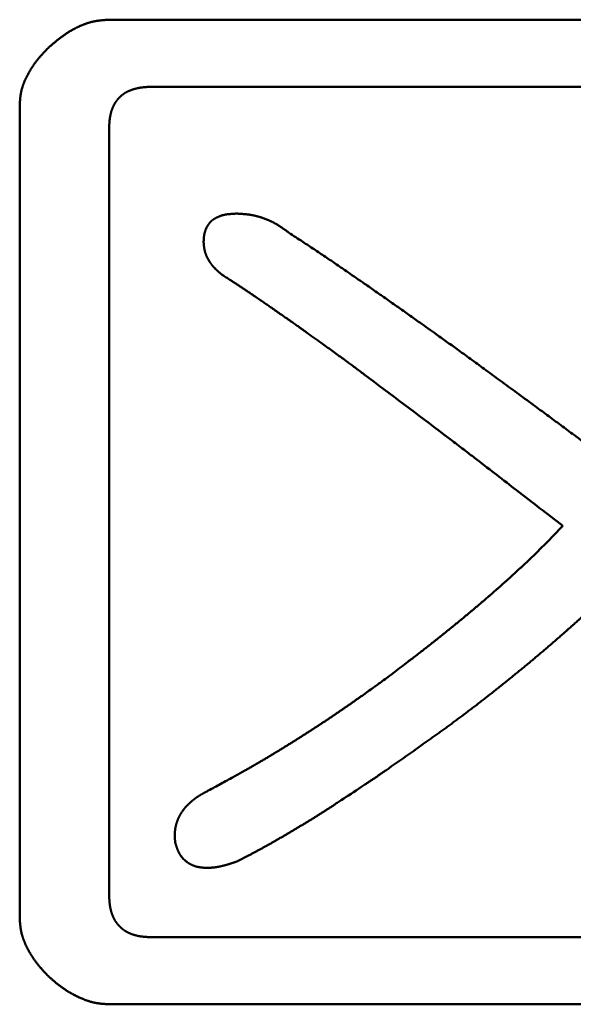
# Model space of a CAD drawing. Units: millimetres. Extents: x 0 to 840, y -1 to 594.
# Drawn here: x 198 to 200, y 173 to 175 of the extents above; entities that cross this region are included whole.
import ezdxf

# ---------------------------------------------------------------- set-up
doc = ezdxf.new("R2010")
doc.units = ezdxf.units.MM
doc.header["$LTSCALE"] = 0.372575
doc.layers.add('NoLayerName_001', color=7, linetype='Continuous')

msp = doc.modelspace()

# ---------------------------------------------------------------- linework, layer by layer
at = {"layer": 'NoLayerName_001', "color": 7, "linetype": 'Continuous', "lineweight": 50}
for p, q in [((198.4651, 175.296), (200.9962, 175.296)), ((200.9962, 175.1071), (198.585, 175.1071)), ((198.213, 172.7649), (198.213, 175.0562)), ((198.4651, 174.9896), (198.4651, 172.8315)), ((198.585, 172.7116), (201.0895, 172.7116)), ((201.0895, 172.5226), (198.4651, 172.5226))]:
    msp.add_line(p, q, dxfattribs=at)
for points, knots in [([(198.2929, 175.2161), (198.2945, 175.2175), (198.297, 175.2197), (198.3002, 175.2225), (198.3027, 175.2246), (198.3051, 175.2267), (198.3076, 175.2288), (198.3101, 175.2309), (198.3126, 175.233), (198.3151, 175.2351), (198.3176, 175.2371), (198.3201, 175.2392), (198.3226, 175.2412), (198.3252, 175.2432), (198.3277, 175.2451), (198.3303, 175.2471), (198.3329, 175.249), (198.3355, 175.2509), (198.3382, 175.2528), (198.3408, 175.2546), (198.3435, 175.2564), (198.3462, 175.2582), (198.3489, 175.26), (198.3517, 175.2617), (198.3544, 175.2634), (198.3572, 175.265), (198.36, 175.2666), (198.3629, 175.2682), (198.3657, 175.2698), (198.3686, 175.2713), (198.3715, 175.2728), (198.3744, 175.2742), (198.3773, 175.2756), (198.3803, 175.277), (198.3832, 175.2783), (198.3862, 175.2796), (198.3892, 175.2809), (198.3922, 175.2821), (198.3953, 175.2833), (198.3983, 175.2844), (198.4004, 175.2851), (198.4014, 175.2854)], [0, 0, 0, 0, 0.0064864, 0.0097292, 0.0129715, 0.0162133, 0.0194544, 0.0226948, 0.0259343, 0.0291729, 0.0324107, 0.0356476, 0.0388838, 0.0421193, 0.0453543, 0.0485891, 0.0518239, 0.0550591, 0.0582951, 0.0615318, 0.0647694, 0.0680077, 0.0712467, 0.0744865, 0.077727, 0.0809684, 0.0842105, 0.0874536, 0.0906976, 0.0939426, 0.0971888, 0.1004362, 0.103685, 0.1069352, 0.1101867, 0.1134386, 0.1166905, 0.1199418, 0.1231919, 0.1264406, 0.1296874, 0.1296874, 0.1296874, 0.1296874]), ([(198.4014, 175.2854), (198.4024, 175.2858), (198.4045, 175.2864), (198.4076, 175.2874), (198.4107, 175.2883), (198.4138, 175.2892), (198.4169, 175.2899), (198.4201, 175.2907), (198.4233, 175.2913), (198.4264, 175.2919), (198.4296, 175.2925), (198.4328, 175.293), (198.436, 175.2934), (198.4392, 175.2938), (198.4424, 175.2942), (198.4457, 175.2945), (198.4489, 175.2948), (198.4521, 175.2951), (198.4554, 175.2953), (198.4597, 175.2957), (198.4629, 175.2959), (198.4651, 175.296)], [0, 0, 0, 0, 0.0032447, 0.00648712, 0.00972717, 0.01296486, 0.01620029, 0.01943363, 0.0226652, 0.02589571, 0.02912634, 0.03235798, 0.03559132, 0.03882683, 0.04206474, 0.04530516, 0.048548, 0.05179306, 0.05504002, 0.05828849, 0.06478805, 0.06478805, 0.06478805, 0.06478805]), ([(198.2929, 175.2161), (198.2915, 175.2146), (198.2894, 175.2124), (198.2866, 175.2094), (198.2845, 175.2072), (198.2824, 175.2049), (198.2803, 175.2027), (198.2783, 175.2004), (198.2762, 175.1982), (198.2742, 175.1959), (198.2722, 175.1936), (198.2702, 175.1913), (198.2682, 175.189), (198.2662, 175.1867), (198.2643, 175.1843), (198.2624, 175.1819), (198.2605, 175.1795), (198.2586, 175.1771), (198.2568, 175.1747), (198.255, 175.1722), (198.2532, 175.1698), (198.2515, 175.1672), (198.2498, 175.1647), (198.2481, 175.1622), (198.2464, 175.1596), (198.2448, 175.157), (198.2432, 175.1544), (198.2417, 175.1518), (198.2401, 175.1491), (198.2386, 175.1464), (198.2372, 175.1438), (198.2357, 175.1411), (198.2343, 175.1383), (198.2329, 175.1356), (198.2315, 175.1329), (198.2302, 175.1301), (198.2289, 175.1273), (198.2276, 175.1245), (198.2264, 175.1217), (198.2252, 175.1189), (198.2245, 175.117), (198.2241, 175.116)], [0, 0, 0, 0, 0.0061242, 0.0091858, 0.0122467, 0.0153067, 0.0183657, 0.0214235, 0.0244801, 0.0275352, 0.0305889, 0.0336411, 0.036692, 0.0397415, 0.0427899, 0.0458375, 0.0488844, 0.051931, 0.0549779, 0.0580253, 0.0610736, 0.0641228, 0.0671732, 0.0702249, 0.0732781, 0.076333, 0.0793896, 0.082448, 0.0855083, 0.0885706, 0.0916349, 0.0947011, 0.0977695, 0.1008398, 0.1039119, 0.1069846, 0.110057, 0.1131282, 0.1161974, 0.1192641, 0.1223276, 0.1223276, 0.1223276, 0.1223276]), ([(198.2241, 175.116), (198.2237, 175.1151), (198.223, 175.1132), (198.222, 175.1103), (198.221, 175.1074), (198.2201, 175.1045), (198.2192, 175.1015), (198.2185, 175.0986), (198.2178, 175.0956), (198.2171, 175.0927), (198.2165, 175.0897), (198.216, 175.0867), (198.2156, 175.0837), (198.2151, 175.0807), (198.2148, 175.0776), (198.2144, 175.0746), (198.2141, 175.0715), (198.2139, 175.0685), (198.2136, 175.0654), (198.2134, 175.0624), (198.2132, 175.0593), (198.213, 175.0573), (198.213, 175.0562)], [0, 0, 0, 0, 0.00306007, 0.00611646, 0.00916915, 0.01221827, 0.01526415, 0.01830735, 0.02134859, 0.02438905, 0.02743025, 0.03047343, 0.0335195, 0.03656904, 0.03962236, 0.04267951, 0.04574036, 0.04880455, 0.0518716, 0.05494091, 0.05801176, 0.06108341, 0.06108341, 0.06108341, 0.06108341]), ([(198.5222, 175.0958), (198.5217, 175.0956), (198.5207, 175.0952), (198.5192, 175.0945), (198.5178, 175.0939), (198.5164, 175.0932), (198.5149, 175.0924), (198.5135, 175.0917), (198.5121, 175.0909), (198.5107, 175.0901), (198.5094, 175.0892), (198.508, 175.0883), (198.5067, 175.0875), (198.5054, 175.0865), (198.5041, 175.0856), (198.5028, 175.0846), (198.5015, 175.0836), (198.5003, 175.0826), (198.4991, 175.0815), (198.4979, 175.0805), (198.4967, 175.0794), (198.4955, 175.0783), (198.4944, 175.0771), (198.4933, 175.076), (198.4922, 175.0748), (198.4911, 175.0736), (198.49, 175.0724), (198.489, 175.0712), (198.488, 175.0699), (198.487, 175.0687), (198.486, 175.0674), (198.4851, 175.0661), (198.4842, 175.0648), (198.4833, 175.0634), (198.4824, 175.0621), (198.4816, 175.0607), (198.4807, 175.0593), (198.48, 175.0579), (198.4792, 175.0565), (198.4784, 175.0551), (198.478, 175.0541), (198.4777, 175.0537)], [0, 0, 0, 0, 0.00160586, 0.00321106, 0.00481567, 0.00641981, 0.00802364, 0.00962738, 0.01123133, 0.01283577, 0.01444081, 0.01604643, 0.01765261, 0.01925932, 0.0208665, 0.0224741, 0.02408206, 0.02569028, 0.02729867, 0.02890715, 0.0305156, 0.03212391, 0.03373198, 0.03533979, 0.03694737, 0.03855475, 0.04016196, 0.041769, 0.04337589, 0.04498263, 0.04658922, 0.04819566, 0.04980195, 0.05140808, 0.05301403, 0.0546198, 0.05622542, 0.05783101, 0.05943666, 0.06104243, 0.06264838, 0.06264838, 0.06264838, 0.06264838]), ([(198.585, 175.1071), (198.5839, 175.107), (198.5823, 175.107), (198.5802, 175.1069), (198.5786, 175.1068), (198.577, 175.1067), (198.5754, 175.1067), (198.5738, 175.1066), (198.5722, 175.1065), (198.5706, 175.1064), (198.569, 175.1063), (198.5674, 175.1062), (198.5658, 175.106), (198.5642, 175.1059), (198.5626, 175.1058), (198.561, 175.1056), (198.5594, 175.1054), (198.5578, 175.1052), (198.5562, 175.105), (198.5546, 175.1048), (198.553, 175.1045), (198.5515, 175.1043), (198.5499, 175.104), (198.5483, 175.1037), (198.5467, 175.1033), (198.5452, 175.103), (198.5436, 175.1027), (198.542, 175.1023), (198.5405, 175.1019), (198.5389, 175.1015), (198.5374, 175.1011), (198.5358, 175.1006), (198.5343, 175.1002), (198.5328, 175.0997), (198.5312, 175.0992), (198.5297, 175.0987), (198.5282, 175.0982), (198.5267, 175.0976), (198.5252, 175.097), (198.5237, 175.0964), (198.5227, 175.096), (198.5222, 175.0958)], [0, 0, 0, 0, 0.00321201, 0.00481782, 0.00642341, 0.00802872, 0.00963368, 0.01123825, 0.0128424, 0.01444609, 0.01604933, 0.01765211, 0.01925448, 0.02085648, 0.02245818, 0.02405968, 0.0256611, 0.02726261, 0.02886437, 0.0304665, 0.03206903, 0.03367194, 0.03527526, 0.03687897, 0.03848308, 0.0400876, 0.04169252, 0.04329786, 0.04490361, 0.04650977, 0.04811636, 0.04972337, 0.0513308, 0.05293867, 0.05454694, 0.05615539, 0.05776378, 0.05937191, 0.06097961, 0.06258676, 0.06419329, 0.06419329, 0.06419329, 0.06419329]), ([(198.4777, 175.0537), (198.4775, 175.0532), (198.477, 175.0522), (198.4763, 175.0508), (198.4757, 175.0493), (198.4751, 175.0478), (198.4745, 175.0463), (198.4739, 175.0448), (198.4733, 175.0433), (198.4728, 175.0418), (198.4723, 175.0403), (198.4718, 175.0387), (198.4713, 175.0372), (198.4708, 175.0357), (198.4704, 175.0341), (198.47, 175.0326), (198.4696, 175.031), (198.4693, 175.0294), (198.4689, 175.0279), (198.4686, 175.0263), (198.4683, 175.0247), (198.468, 175.0232), (198.4677, 175.0216), (198.4675, 175.02), (198.4672, 175.0184), (198.467, 175.0168), (198.4668, 175.0152), (198.4666, 175.0136), (198.4664, 175.012), (198.4663, 175.0104), (198.4661, 175.0088), (198.466, 175.0073), (198.4659, 175.0057), (198.4658, 175.0041), (198.4657, 175.0025), (198.4656, 175.0009), (198.4655, 174.9992), (198.4654, 174.9976), (198.4654, 174.996), (198.4653, 174.995), (198.4653, 174.9944)], [0, 0, 0, 0, 0.00160616, 0.00321253, 0.0048191, 0.00642583, 0.00803269, 0.0096396, 0.01124647, 0.0128532, 0.01445969, 0.01606589, 0.01767189, 0.01927776, 0.02088353, 0.02248925, 0.02409492, 0.02570055, 0.02730613, 0.02891162, 0.03051697, 0.03212214, 0.03372705, 0.03533161, 0.03693573, 0.0385393, 0.04014233, 0.04174498, 0.04334742, 0.04494981, 0.04655225, 0.04815484, 0.04975765, 0.05136071, 0.05296407, 0.05456773, 0.05617169, 0.05777593, 0.05938041, 0.06098511, 0.06098511, 0.06098511, 0.06098511]), ([(198.4653, 174.9944), (198.4652, 174.9934), (198.4652, 174.9918), (198.4651, 174.9902), (198.4651, 174.9896)], [0, 0, 0, 0, 0.003209842, 0.004814878, 0.004814878, 0.004814878, 0.004814878]), ([(198.7424, 174.7149), (198.7426, 174.7153), (198.743, 174.7159), (198.7436, 174.7169), (198.7443, 174.7179), (198.7449, 174.7189), (198.7456, 174.7199), (198.7463, 174.7208), (198.747, 174.7218), (198.7477, 174.7227), (198.7484, 174.7236), (198.7492, 174.7245), (198.75, 174.7254), (198.7507, 174.7263), (198.7516, 174.7271), (198.7524, 174.728), (198.7532, 174.7288), (198.7541, 174.7296), (198.755, 174.7303), (198.7559, 174.7311), (198.7568, 174.7318), (198.7577, 174.7325), (198.7587, 174.7331), (198.7597, 174.7338), (198.7607, 174.7344), (198.7617, 174.735), (198.7627, 174.7356), (198.7637, 174.7362), (198.7647, 174.7368), (198.7658, 174.7373), (198.7668, 174.7379), (198.7679, 174.7384), (198.7689, 174.7389), (198.77, 174.7394), (198.771, 174.74), (198.7721, 174.7404), (198.7732, 174.7409), (198.7743, 174.7414), (198.7753, 174.7419), (198.7764, 174.7423), (198.7771, 174.7426), (198.7775, 174.7427)], [0, 0, 0, 0, 0.0011744, 0.00234967, 0.00352587, 0.00470306, 0.00588115, 0.00705969, 0.00823821, 0.00941631, 0.01059364, 0.01176991, 0.01294493, 0.01411854, 0.0152907, 0.01646144, 0.01763087, 0.01879921, 0.01996679, 0.0211341, 0.02230175, 0.02347023, 0.02463988, 0.02581095, 0.02698356, 0.02815771, 0.02933332, 0.03051022, 0.03168816, 0.03286682, 0.03404579, 0.03522465, 0.03640294, 0.03758046, 0.03875712, 0.03993285, 0.04110762, 0.04228141, 0.0434542, 0.04462602, 0.04579693, 0.04579693, 0.04579693, 0.04579693]), ([(198.7775, 174.7427), (198.7779, 174.7429), (198.7786, 174.7432), (198.7797, 174.7436), (198.7808, 174.7439), (198.7819, 174.7443), (198.783, 174.7447), (198.7841, 174.745), (198.7853, 174.7453), (198.7864, 174.7456), (198.7875, 174.7459), (198.7887, 174.7462), (198.7898, 174.7464), (198.791, 174.7466), (198.7921, 174.7469), (198.7933, 174.7471), (198.7944, 174.7472), (198.7956, 174.7474), (198.7968, 174.7476), (198.7979, 174.7478), (198.7991, 174.7479), (198.8003, 174.7481), (198.8014, 174.7482), (198.8026, 174.7483), (198.8038, 174.7484), (198.8049, 174.7485), (198.8061, 174.7486), (198.8073, 174.7487), (198.8084, 174.7488), (198.8096, 174.7489), (198.8108, 174.749), (198.8119, 174.7491), (198.8131, 174.7492), (198.8143, 174.7493), (198.8154, 174.7493), (198.8166, 174.7494), (198.8182, 174.7495), (198.8205, 174.7496), (198.8228, 174.7497), (198.8244, 174.7498), (198.8248, 174.7498)], [0, 0, 0, 0, 0.00117007, 0.0023394, 0.00350813, 0.00467642, 0.00584446, 0.00701249, 0.00818073, 0.00934938, 0.01051856, 0.01168839, 0.01285893, 0.01403022, 0.01520226, 0.01637502, 0.01754846, 0.01872248, 0.01989699, 0.02107186, 0.02224693, 0.02342205, 0.02459703, 0.02577166, 0.02694574, 0.0281192, 0.02929211, 0.03046454, 0.03163652, 0.03280812, 0.03397937, 0.03515032, 0.03632101, 0.03749147, 0.03866173, 0.03983183, 0.04100178, 0.04334135, 0.0468502, 0.04801975, 0.04801975, 0.04801975, 0.04801975]), ([(198.8248, 174.7498), (198.8265, 174.7497), (198.8292, 174.7496), (198.8327, 174.7494), (198.8354, 174.7493), (198.838, 174.7491), (198.8407, 174.7489), (198.8433, 174.7487), (198.8459, 174.7485), (198.8486, 174.7483), (198.8512, 174.748), (198.8538, 174.7477), (198.8565, 174.7474), (198.8591, 174.7471), (198.8617, 174.7467), (198.8643, 174.7463), (198.8669, 174.7458), (198.8695, 174.7454), (198.8721, 174.7448), (198.8747, 174.7443), (198.8773, 174.7437), (198.8799, 174.7431), (198.8824, 174.7424), (198.885, 174.7417), (198.8876, 174.741), (198.8901, 174.7402), (198.8926, 174.7394), (198.8952, 174.7386), (198.8977, 174.7378), (198.9002, 174.7369), (198.9027, 174.736), (198.9052, 174.7351), (198.9076, 174.7341), (198.9101, 174.7331), (198.9126, 174.7321), (198.915, 174.7311), (198.9174, 174.73), (198.9198, 174.7289), (198.9222, 174.7277), (198.9246, 174.7266), (198.9262, 174.7258), (198.927, 174.7254)], [0, 0, 0, 0, 0.0053069, 0.0079598, 0.010612, 0.0132635, 0.015914, 0.0185635, 0.0212118, 0.0238591, 0.0265053, 0.0291505, 0.031795, 0.0344391, 0.037083, 0.0397273, 0.0423725, 0.0450185, 0.0476656, 0.0503136, 0.0529627, 0.0556129, 0.058264, 0.060916, 0.0635689, 0.0662226, 0.0688769, 0.0715316, 0.0741867, 0.076842, 0.0794971, 0.0821521, 0.0848067, 0.0874609, 0.0901146, 0.0927677, 0.09542, 0.0980716, 0.1007225, 0.1033725, 0.1060216, 0.1060216, 0.1060216, 0.1060216]), ([(198.7315, 174.6699), (198.7316, 174.6707), (198.7316, 174.6719), (198.7317, 174.6734), (198.7317, 174.6746), (198.7318, 174.6758), (198.7318, 174.6769), (198.7319, 174.6781), (198.732, 174.6793), (198.7321, 174.6804), (198.7322, 174.6816), (198.7323, 174.6828), (198.7324, 174.6839), (198.7325, 174.6851), (198.7327, 174.6863), (198.7328, 174.6874), (198.733, 174.6886), (198.7332, 174.6897), (198.7334, 174.6909), (198.7336, 174.692), (198.7339, 174.6932), (198.7341, 174.6943), (198.7344, 174.6955), (198.7347, 174.6966), (198.735, 174.6977), (198.7353, 174.6989), (198.7357, 174.7), (198.736, 174.7011), (198.7364, 174.7022), (198.7368, 174.7033), (198.7372, 174.7044), (198.7377, 174.7055), (198.7381, 174.7066), (198.7386, 174.7077), (198.7391, 174.7087), (198.7396, 174.7098), (198.7401, 174.7108), (198.7407, 174.7119), (198.7412, 174.7129), (198.7418, 174.7139), (198.7422, 174.7146), (198.7424, 174.7149)], [0, 0, 0, 0, 0.00234586, 0.00351862, 0.00469118, 0.00586348, 0.00703548, 0.00820716, 0.0093785, 0.01054952, 0.01172023, 0.01289071, 0.01406104, 0.01523133, 0.01640174, 0.01757246, 0.01874372, 0.0199157, 0.02108837, 0.02226157, 0.02343517, 0.02460904, 0.02578307, 0.02695714, 0.02813115, 0.029305, 0.03047863, 0.03165195, 0.03282491, 0.03399747, 0.03516959, 0.03634125, 0.03751255, 0.03868365, 0.03985471, 0.04102588, 0.04219731, 0.04336911, 0.04454142, 0.04571433, 0.04688794, 0.04688794, 0.04688794, 0.04688794]), ([(198.927, 174.7254), (198.9278, 174.725), (198.9293, 174.7242), (198.9317, 174.7229), (198.934, 174.7216), (198.9363, 174.7203), (198.9386, 174.719), (198.9408, 174.7176), (198.9431, 174.7162), (198.9453, 174.7148), (198.9475, 174.7134), (198.9497, 174.7119), (198.9519, 174.7104), (198.9541, 174.7089), (198.9563, 174.7074), (198.9584, 174.7059), (198.9606, 174.7043), (198.9627, 174.7028), (198.9656, 174.7007), (198.9685, 174.6986), (198.9706, 174.6971), (198.9713, 174.6965)], [0, 0, 0, 0, 0.00264826, 0.00529565, 0.00794218, 0.01058789, 0.01323282, 0.01587726, 0.01852162, 0.02116625, 0.02381139, 0.02645726, 0.02910399, 0.03175164, 0.03440026, 0.0370498, 0.03970023, 0.04235143, 0.04500329, 0.0503084, 0.05296131, 0.05296131, 0.05296131, 0.05296131]), ([(198.9713, 174.6965), (198.9846, 174.6878), (199.0033, 174.6756), (199.0272, 174.6598), (199.0431, 174.6492), (199.059, 174.6386), (199.0748, 174.628), (199.0907, 174.6173), (199.1065, 174.6065), (199.1222, 174.5958), (199.1406, 174.5831), (199.1616, 174.5687), (199.1878, 174.5506), (199.2165, 174.5306), (199.2478, 174.5087), (199.2791, 174.4868), (199.3103, 174.4648), (199.3389, 174.4445), (199.3649, 174.4261), (199.3908, 174.4076), (199.4193, 174.3872), (199.4528, 174.363), (199.489, 174.3369), (199.5302, 174.3069), (199.5739, 174.275), (199.6202, 174.2412), (199.6638, 174.2091), (199.7048, 174.1789), (199.7432, 174.1505), (199.7866, 174.1182), (199.8402, 174.0782), (199.8809, 174.0476), (199.9039, 174.0305)], [0, 0, 0, 0, 0.047758, 0.066861, 0.085963, 0.105066, 0.124169, 0.143271, 0.162374, 0.181478, 0.200581, 0.229236, 0.25789, 0.296096, 0.334301, 0.372507, 0.410713, 0.448919, 0.477573, 0.506227, 0.544433, 0.582639, 0.630396, 0.678153, 0.735462, 0.792771, 0.850079, 0.897837, 0.945594, 0.993351, 1.060211, 1.146174, 1.146174, 1.146174, 1.146174]), ([(198.7384, 174.6336), (198.7382, 174.6341), (198.7377, 174.6353), (198.7371, 174.6371), (198.7365, 174.6388), (198.736, 174.6406), (198.7355, 174.6424), (198.735, 174.6442), (198.7346, 174.646), (198.7342, 174.6478), (198.7338, 174.6496), (198.7335, 174.6514), (198.7332, 174.6532), (198.733, 174.6551), (198.7327, 174.6569), (198.7325, 174.6588), (198.7323, 174.6606), (198.7322, 174.6625), (198.732, 174.6643), (198.7318, 174.6668), (198.7316, 174.6687), (198.7315, 174.6699)], [0, 0, 0, 0, 0.00186018, 0.00371858, 0.00557516, 0.00742994, 0.00928301, 0.01113452, 0.0129848, 0.0148347, 0.016685, 0.01853632, 0.02038912, 0.02224368, 0.02410015, 0.02595856, 0.02781883, 0.0296808, 0.0315442, 0.03340874, 0.03713978, 0.03713978, 0.03713978, 0.03713978]), ([(198.7848, 174.5767), (198.7839, 174.5774), (198.7824, 174.5786), (198.7805, 174.5802), (198.7791, 174.5814), (198.7776, 174.5826), (198.7762, 174.5838), (198.7748, 174.585), (198.7734, 174.5862), (198.772, 174.5874), (198.7706, 174.5886), (198.7692, 174.5899), (198.7679, 174.5912), (198.7665, 174.5924), (198.7652, 174.5937), (198.7639, 174.595), (198.7626, 174.5964), (198.7613, 174.5977), (198.7601, 174.5991), (198.7588, 174.6004), (198.7576, 174.6018), (198.7564, 174.6033), (198.7552, 174.6047), (198.7541, 174.6062), (198.753, 174.6077), (198.7519, 174.6092), (198.7508, 174.6107), (198.7497, 174.6122), (198.7487, 174.6137), (198.7477, 174.6153), (198.7467, 174.6169), (198.7458, 174.6185), (198.7448, 174.6201), (198.7439, 174.6217), (198.743, 174.6234), (198.7422, 174.6251), (198.7414, 174.6267), (198.7406, 174.6284), (198.7398, 174.6301), (198.7391, 174.6318), (198.7386, 174.633), (198.7384, 174.6336)], [0, 0, 0, 0, 0.00372277, 0.00558374, 0.00744424, 0.00930413, 0.01116329, 0.01302161, 0.01487905, 0.01673556, 0.01859114, 0.02044584, 0.02229976, 0.02415305, 0.02600589, 0.02785856, 0.02971139, 0.03156476, 0.03341898, 0.03527408, 0.03713002, 0.03898679, 0.04084437, 0.04270273, 0.04456188, 0.04642181, 0.04828251, 0.05014398, 0.05200624, 0.05386931, 0.0557332, 0.05759794, 0.05946356, 0.06133002, 0.06319691, 0.06506381, 0.06693031, 0.06879606, 0.07066076, 0.07252414, 0.07438599, 0.07438599, 0.07438599, 0.07438599]), ([(199.1845, 174.2969), (199.1758, 174.3033), (199.1627, 174.313), (199.1463, 174.3251), (199.1354, 174.3331), (199.1266, 174.3395), (199.1179, 174.3459), (199.1069, 174.3538), (199.0882, 174.3673), (199.0584, 174.3886), (199.0321, 174.4077), (199.0134, 174.4211), (199.0068, 174.4259), (198.999, 174.4314), (198.9902, 174.4376), (198.9791, 174.4454), (198.9647, 174.4555), (198.9491, 174.4664), (198.9335, 174.4772), (198.9213, 174.4857), (198.9101, 174.4934), (198.9001, 174.5003), (198.8889, 174.508), (198.8766, 174.5164), (198.8642, 174.5247), (198.8541, 174.5315), (198.8462, 174.5368), (198.8395, 174.5413), (198.8338, 174.5451), (198.8293, 174.5481), (198.8259, 174.5503), (198.8225, 174.5525), (198.8179, 174.5555), (198.8122, 174.5592), (198.8043, 174.5643), (198.7951, 174.5701), (198.7882, 174.5745), (198.7848, 174.5767)], [0, 0, 0, 0, 0.0325294, 0.0487938, 0.060992, 0.0731902, 0.0813223, 0.0935204, 0.1138509, 0.1504463, 0.2033059, 0.211438, 0.2195702, 0.2277023, 0.2399006, 0.252099, 0.2683636, 0.2927606, 0.3090252, 0.3252896, 0.3374878, 0.349686, 0.3618842, 0.3781487, 0.3944135, 0.4066123, 0.4147447, 0.4228771, 0.4310092, 0.4350753, 0.4391413, 0.4432073, 0.4472733, 0.4554053, 0.4635374, 0.4757358, 0.4879345, 0.4879345, 0.4879345, 0.4879345]), ([(199.744, 173.8706), (199.7006, 173.9039), (199.62, 173.9657), (199.5303, 174.0351), (199.4776, 174.0755), (199.4559, 174.0921), (199.4341, 174.1087), (199.3437, 174.177), (199.2594, 174.2404), (199.1845, 174.2969)], [0, 0, 0, 0, 0.1641317, 0.304817, 0.3399878, 0.363435, 0.3868821, 0.4220531, 0.7034226, 0.7034226, 0.7034226, 0.7034226]), ([(199.6086, 173.7369), (199.61, 173.7381), (199.6126, 173.7405), (199.6166, 173.7442), (199.6206, 173.7479), (199.6246, 173.7516), (199.6286, 173.7553), (199.6326, 173.7591), (199.6365, 173.7628), (199.6405, 173.7665), (199.6444, 173.7702), (199.6484, 173.774), (199.6523, 173.7777), (199.6562, 173.7815), (199.6602, 173.7853), (199.6641, 173.789), (199.668, 173.7928), (199.6719, 173.7966), (199.6758, 173.8004), (199.6796, 173.8042), (199.6835, 173.8081), (199.6874, 173.8119), (199.6912, 173.8158), (199.695, 173.8196), (199.6988, 173.8235), (199.7027, 173.8274), (199.7064, 173.8313), (199.7102, 173.8352), (199.714, 173.8391), (199.719, 173.8443), (199.7253, 173.8509), (199.734, 173.8601), (199.7402, 173.8666), (199.744, 173.8706)], [0, 0, 0, 0, 0.0054374, 0.0108749, 0.0163124, 0.0217499, 0.0271875, 0.0326251, 0.0380627, 0.0435004, 0.0489382, 0.054376, 0.0598139, 0.0652519, 0.0706898, 0.0761278, 0.0815656, 0.0870035, 0.0924412, 0.0978788, 0.1033164, 0.1087538, 0.1141912, 0.1196284, 0.1250656, 0.1305028, 0.1359399, 0.1413771, 0.1468144, 0.1522517, 0.1631268, 0.1740022, 0.1903157, 0.1903157, 0.1903157, 0.1903157]), ([(199.2511, 173.4443), (199.2641, 173.4542), (199.2828, 173.4684), (199.3059, 173.4861), (199.3202, 173.4971), (199.3331, 173.507), (199.3446, 173.5159), (199.3546, 173.5237), (199.3632, 173.5304), (199.3717, 173.5371), (199.3803, 173.5439), (199.3888, 173.5506), (199.3973, 173.5574), (199.4058, 173.5641), (199.4143, 173.5709), (199.4228, 173.5778), (199.4313, 173.5846), (199.4397, 173.5915), (199.4481, 173.5983), (199.4565, 173.6052), (199.4649, 173.6122), (199.4733, 173.6191), (199.4816, 173.6261), (199.49, 173.633), (199.4983, 173.64), (199.5066, 173.6471), (199.5149, 173.6541), (199.5232, 173.6612), (199.5314, 173.6683), (199.5396, 173.6754), (199.5478, 173.6825), (199.556, 173.6897), (199.5642, 173.6969), (199.5723, 173.7041), (199.5804, 173.7113), (199.5872, 173.7174), (199.5926, 173.7222), (199.5966, 173.7259), (199.6006, 173.7295), (199.6046, 173.7332), (199.6073, 173.7356), (199.6086, 173.7369)], [0, 0, 0, 0, 0.0489369, 0.0706865, 0.0869987, 0.103311, 0.1196234, 0.1304984, 0.1413733, 0.1522483, 0.1631232, 0.1739982, 0.1848731, 0.1957481, 0.2066231, 0.2174981, 0.2283731, 0.2392481, 0.2501231, 0.2609981, 0.2718731, 0.2827481, 0.293623, 0.304498, 0.315373, 0.326248, 0.337123, 0.347998, 0.3588731, 0.3697483, 0.3806235, 0.3914986, 0.4023738, 0.4132488, 0.4241238, 0.4349988, 0.4404362, 0.4458736, 0.4513111, 0.4567485, 0.4621859, 0.4621859, 0.4621859, 0.4621859]), ([(199.9172, 173.7241), (199.9038, 173.7115), (199.8837, 173.6927), (199.8569, 173.6677), (199.8401, 173.6522), (199.8266, 173.6397), (199.8165, 173.6304), (199.8063, 173.6212), (199.7962, 173.6119), (199.786, 173.6027), (199.7758, 173.5935), (199.7655, 173.5844), (199.7552, 173.5752), (199.7449, 173.5661), (199.7346, 173.5571), (199.7242, 173.5481), (199.7138, 173.5391), (199.7033, 173.5301), (199.6929, 173.5212), (199.6824, 173.5123), (199.6719, 173.5035), (199.6613, 173.4946), (199.6508, 173.4858), (199.6402, 173.4771), (199.6296, 173.4683), (199.6189, 173.4596), (199.6083, 173.4509), (199.5976, 173.4423), (199.5869, 173.4336), (199.5762, 173.425), (199.5654, 173.4164), (199.5547, 173.4079), (199.5439, 173.3994), (199.5331, 173.3909), (199.5222, 173.3824), (199.5114, 173.374), (199.5005, 173.3656), (199.4896, 173.3573), (199.4786, 173.3489), (199.4676, 173.3407), (199.4603, 173.3352), (199.4566, 173.3324)], [0, 0, 0, 0, 0.0549951, 0.0824914, 0.1099863, 0.1237331, 0.1374797, 0.1512258, 0.1649717, 0.1787173, 0.1924628, 0.2062084, 0.219954, 0.2336999, 0.2474461, 0.2611925, 0.2749394, 0.2886865, 0.3024341, 0.316182, 0.3299302, 0.3436788, 0.3574277, 0.3711768, 0.3849262, 0.3986758, 0.4124254, 0.4261751, 0.4399248, 0.4536743, 0.4674237, 0.4811728, 0.4949217, 0.5086702, 0.5224184, 0.5361663, 0.5499137, 0.5636608, 0.5774075, 0.5911538, 0.6048999, 0.6048999, 0.6048999, 0.6048999]), ([(199.1208, 173.3518), (199.1235, 173.3536), (199.129, 173.3574), (199.1372, 173.3631), (199.1454, 173.3688), (199.1536, 173.3745), (199.1618, 173.3803), (199.1699, 173.386), (199.1808, 173.3937), (199.1944, 173.4034), (199.2133, 173.417), (199.2322, 173.4306), (199.2457, 173.4404), (199.2511, 173.4443)], [0, 0, 0, 0, 0.0099872, 0.0199744, 0.0299616, 0.0399488, 0.0499363, 0.0599239, 0.0699117, 0.0898879, 0.109865, 0.1398319, 0.1598103, 0.1598103, 0.1598103, 0.1598103]), ([(198.7448, 173.1246), (198.7566, 173.1309), (198.7741, 173.1404), (198.7975, 173.1532), (198.8121, 173.1612), (198.8238, 173.1676), (198.8325, 173.1725), (198.8412, 173.1774), (198.8499, 173.1822), (198.8586, 173.1872), (198.8673, 173.1921), (198.8759, 173.1971), (198.8846, 173.2021), (198.8932, 173.2071), (198.9018, 173.2122), (198.9104, 173.2173), (198.919, 173.2224), (198.9275, 173.2276), (198.9361, 173.2327), (198.9446, 173.2379), (198.9531, 173.2432), (198.9616, 173.2484), (198.9701, 173.2537), (198.9786, 173.2589), (198.9871, 173.2642), (198.9955, 173.2696), (199.004, 173.2749), (199.0124, 173.2803), (199.0208, 173.2856), (199.0292, 173.291), (199.0376, 173.2964), (199.046, 173.3019), (199.0544, 173.3073), (199.0627, 173.3128), (199.0711, 173.3183), (199.0794, 173.3238), (199.0877, 173.3294), (199.096, 173.3349), (199.1043, 173.3405), (199.1125, 173.3461), (199.118, 173.3499), (199.1208, 173.3518)], [0, 0, 0, 0, 0.0399572, 0.0599348, 0.0799114, 0.0898993, 0.0998869, 0.1098743, 0.1198614, 0.1298485, 0.1398355, 0.1498225, 0.1598097, 0.1697971, 0.1797847, 0.1897726, 0.1997607, 0.2097491, 0.2197378, 0.2297267, 0.2397158, 0.2497052, 0.2596947, 0.2696844, 0.2796742, 0.289664, 0.2996537, 0.3096434, 0.319633, 0.3296224, 0.3396117, 0.3496007, 0.3595896, 0.3695783, 0.3795667, 0.389555, 0.399543, 0.4095308, 0.4195185, 0.429506, 0.4394933, 0.4394933, 0.4394933, 0.4394933]), ([(199.4566, 173.3324), (199.453, 173.3297), (199.4456, 173.3242), (199.4346, 173.316), (199.4235, 173.3079), (199.4124, 173.2998), (199.4012, 173.2918), (199.3901, 173.2837), (199.3789, 173.2757), (199.364, 173.2651), (199.3453, 173.2519), (199.3153, 173.2308), (199.2927, 173.215), (199.2777, 173.2045)], [0, 0, 0, 0, 0.0137458, 0.0274913, 0.0412368, 0.0549823, 0.0687281, 0.0824741, 0.0962205, 0.1099673, 0.137462, 0.1649582, 0.2199533, 0.2199533, 0.2199533, 0.2199533]), ([(199.2777, 173.2045), (199.2705, 173.1994), (199.2596, 173.1917), (199.2463, 173.1823), (199.2378, 173.1764), (199.2305, 173.1714), (199.2244, 173.1672), (199.2195, 173.1638), (199.2158, 173.1613), (199.2121, 173.1588), (199.2072, 173.1555), (199.2011, 173.1513), (199.1937, 173.1464), (199.1851, 173.1407), (199.1604, 173.1243), (199.1344, 173.1073), (199.1097, 173.091), (199.101, 173.0854), (199.0936, 173.0805), (199.0861, 173.0757), (199.0787, 173.0709), (199.0712, 173.0661), (199.0637, 173.0613), (199.0562, 173.0566), (199.0487, 173.0518), (199.0411, 173.0471), (199.0336, 173.0425), (199.026, 173.0378), (199.0184, 173.0332), (199.0108, 173.0286), (199.0032, 173.024), (198.9956, 173.0194), (198.988, 173.0149), (198.9804, 173.0103), (198.9727, 173.0058), (198.9651, 173.0013), (198.9574, 172.9968), (198.9497, 172.9924), (198.942, 172.9879), (198.9343, 172.9835), (198.9292, 172.9806), (198.9266, 172.9791)], [0, 0, 0, 0, 0.0266436, 0.0399649, 0.0488455, 0.0577258, 0.066606, 0.0710461, 0.0754861, 0.0799261, 0.0843661, 0.0932462, 0.1021265, 0.111007, 0.1243281, 0.1909342, 0.2042549, 0.2131353, 0.2220158, 0.2308963, 0.239777, 0.2486578, 0.2575386, 0.2664194, 0.2753001, 0.2841808, 0.2930615, 0.3019421, 0.3108227, 0.3197033, 0.328584, 0.3374647, 0.3463454, 0.3552262, 0.3641069, 0.3729876, 0.3818682, 0.3907488, 0.3996294, 0.40851, 0.4173907, 0.4173907, 0.4173907, 0.4173907]), ([(198.6917, 173.0892), (198.6921, 173.0896), (198.6929, 173.0903), (198.6941, 173.0913), (198.6952, 173.0923), (198.6964, 173.0934), (198.6976, 173.0944), (198.6988, 173.0954), (198.7, 173.0963), (198.7013, 173.0973), (198.7025, 173.0983), (198.7037, 173.0993), (198.705, 173.1002), (198.7062, 173.1011), (198.7075, 173.1021), (198.7087, 173.103), (198.71, 173.1039), (198.7113, 173.1048), (198.7125, 173.1057), (198.7138, 173.1066), (198.7151, 173.1075), (198.7164, 173.1083), (198.7177, 173.1092), (198.719, 173.11), (198.7203, 173.1109), (198.7217, 173.1117), (198.723, 173.1125), (198.7243, 173.1133), (198.7257, 173.1141), (198.727, 173.1149), (198.7284, 173.1156), (198.7297, 173.1164), (198.7311, 173.1172), (198.7325, 173.1179), (198.7338, 173.1187), (198.7352, 173.1194), (198.7366, 173.1202), (198.738, 173.1209), (198.7398, 173.1219), (198.7421, 173.1231), (198.7439, 173.1241), (198.7448, 173.1246)], [0, 0, 0, 0, 0.00156205, 0.00312439, 0.00468695, 0.00624967, 0.00781244, 0.00937518, 0.01093778, 0.0125002, 0.01406242, 0.01562444, 0.01718623, 0.0187478, 0.02030914, 0.02187024, 0.0234311, 0.02499172, 0.02655209, 0.02811223, 0.02967214, 0.03123181, 0.03279128, 0.03435053, 0.0359096, 0.03746851, 0.03902736, 0.04058623, 0.0421452, 0.04370431, 0.04526362, 0.04682316, 0.04838295, 0.04994299, 0.05150329, 0.05306384, 0.05462463, 0.05618563, 0.05774681, 0.06086962, 0.06399274, 0.06399274, 0.06399274, 0.06399274]), ([(198.6575, 173.0396), (198.6577, 173.0401), (198.658, 173.041), (198.6586, 173.0425), (198.6592, 173.0439), (198.6598, 173.0454), (198.6605, 173.0468), (198.6611, 173.0482), (198.6618, 173.0496), (198.6625, 173.051), (198.6632, 173.0524), (198.6639, 173.0538), (198.6647, 173.0552), (198.6654, 173.0565), (198.6662, 173.0579), (198.667, 173.0592), (198.6678, 173.0605), (198.6687, 173.0619), (198.6695, 173.0632), (198.6704, 173.0645), (198.6712, 173.0658), (198.6721, 173.0671), (198.673, 173.0684), (198.6739, 173.0696), (198.6749, 173.0709), (198.6758, 173.0721), (198.6768, 173.0733), (198.6778, 173.0746), (198.6787, 173.0758), (198.6797, 173.077), (198.6808, 173.0781), (198.6818, 173.0793), (198.6829, 173.0805), (198.6839, 173.0816), (198.685, 173.0827), (198.6861, 173.0838), (198.6872, 173.0849), (198.6883, 173.086), (198.6894, 173.0871), (198.6906, 173.0882), (198.6914, 173.0889), (198.6917, 173.0892)], [0, 0, 0, 0, 0.00155959, 0.00311918, 0.00467892, 0.00623892, 0.00779925, 0.00935997, 0.01092112, 0.01248272, 0.01404476, 0.01560723, 0.01717008, 0.01873326, 0.02029669, 0.02186029, 0.02342395, 0.02498754, 0.02655097, 0.0281142, 0.02967718, 0.03123989, 0.0328023, 0.0343644, 0.03592618, 0.03748763, 0.03904876, 0.04060958, 0.04217011, 0.04373037, 0.04529041, 0.04685025, 0.04840998, 0.04996972, 0.05152957, 0.05308962, 0.05464996, 0.05621061, 0.05777162, 0.05933299, 0.06089472, 0.06089472, 0.06089472, 0.06089472]), ([(198.6516, 172.978), (198.6515, 172.9791), (198.6513, 172.9806), (198.6511, 172.9827), (198.651, 172.9843), (198.6508, 172.9858), (198.6507, 172.9874), (198.6505, 172.9889), (198.6504, 172.9905), (198.6503, 172.992), (198.6502, 172.9936), (198.6502, 172.9951), (198.6501, 172.9967), (198.6501, 172.9983), (198.6501, 172.9998), (198.6501, 173.0014), (198.6502, 173.0029), (198.6502, 173.0045), (198.6503, 173.006), (198.6505, 173.0076), (198.6506, 173.0092), (198.6508, 173.0107), (198.651, 173.0123), (198.6512, 173.0138), (198.6514, 173.0154), (198.6516, 173.0169), (198.6519, 173.0184), (198.6522, 173.02), (198.6525, 173.0215), (198.6528, 173.0231), (198.6531, 173.0246), (198.6535, 173.0261), (198.6539, 173.0276), (198.6543, 173.0291), (198.6547, 173.0306), (198.6551, 173.0321), (198.6555, 173.0336), (198.656, 173.0351), (198.6565, 173.0366), (198.657, 173.0381), (198.6573, 173.0391), (198.6575, 173.0396)], [0, 0, 0, 0, 0.00312946, 0.00469375, 0.00625754, 0.00782068, 0.00938305, 0.01094458, 0.0125052, 0.01406492, 0.01562377, 0.01718185, 0.01873931, 0.02029638, 0.02185336, 0.02341061, 0.02496845, 0.02652698, 0.0280863, 0.02964644, 0.03120743, 0.03276926, 0.03433187, 0.0358952, 0.03745915, 0.0390236, 0.0405884, 0.04215339, 0.04371837, 0.04528314, 0.04684756, 0.04841156, 0.04997507, 0.05153805, 0.05310048, 0.05466236, 0.0562237, 0.05778453, 0.05934491, 0.06090492, 0.06246466, 0.06246466, 0.06246466, 0.06246466]), ([(198.9266, 172.9791), (198.924, 172.9777), (198.9202, 172.9755), (198.915, 172.9726), (198.9111, 172.9704), (198.9073, 172.9682), (198.9034, 172.9661), (198.8995, 172.9639), (198.8956, 172.9618), (198.8917, 172.9597), (198.8878, 172.9575), (198.8839, 172.9554), (198.88, 172.9533), (198.8761, 172.9512), (198.8721, 172.9491), (198.8682, 172.9471), (198.8643, 172.945), (198.8603, 172.943), (198.8551, 172.9402), (198.8485, 172.9368), (198.838, 172.9315), (198.8301, 172.9274), (198.8248, 172.9247)], [0, 0, 0, 0, 0.0088809, 0.0133214, 0.017762, 0.0222025, 0.026643, 0.0310835, 0.035524, 0.0399645, 0.0444048, 0.0488452, 0.0532855, 0.0577257, 0.0621659, 0.066606, 0.0710462, 0.0754863, 0.0799265, 0.0888071, 0.0976878, 0.1154498, 0.1154498, 0.1154498, 0.1154498]), ([(198.6875, 172.9215), (198.687, 172.9219), (198.686, 172.9225), (198.6846, 172.9235), (198.6832, 172.9246), (198.6818, 172.9257), (198.6804, 172.9268), (198.6791, 172.9279), (198.6777, 172.9291), (198.6765, 172.9303), (198.6752, 172.9315), (198.674, 172.9328), (198.6728, 172.9341), (198.6716, 172.9354), (198.6705, 172.9367), (198.6694, 172.9381), (198.6683, 172.9395), (198.6673, 172.941), (198.6663, 172.9424), (198.6654, 172.9439), (198.6644, 172.9454), (198.6635, 172.9469), (198.6627, 172.9485), (198.6618, 172.95), (198.6611, 172.9516), (198.6603, 172.9532), (198.6596, 172.9548), (198.6589, 172.9564), (198.6582, 172.958), (198.6575, 172.9596), (198.6569, 172.9613), (198.6563, 172.9629), (198.6558, 172.9646), (198.6552, 172.9663), (198.6547, 172.9679), (198.6541, 172.9696), (198.6536, 172.9713), (198.6531, 172.973), (198.6524, 172.9752), (198.6519, 172.9769), (198.6516, 172.978)], [0, 0, 0, 0, 0.0017646, 0.00352858, 0.00529177, 0.00705407, 0.0088154, 0.01057578, 0.01233528, 0.01409402, 0.01585222, 0.01761013, 0.0193681, 0.02112655, 0.02288577, 0.02464586, 0.02640685, 0.02816872, 0.02993135, 0.03169457, 0.03345818, 0.03522187, 0.03698531, 0.03874813, 0.0405099, 0.04227012, 0.04402835, 0.04578477, 0.04754006, 0.04929481, 0.05104946, 0.05280437, 0.05455978, 0.05631586, 0.0580727, 0.05983031, 0.06158865, 0.06334764, 0.06510715, 0.06862708, 0.06862708, 0.06862708, 0.06862708]), ([(198.8248, 172.9247), (198.8231, 172.9242), (198.8203, 172.9232), (198.817, 172.9221), (198.8148, 172.9214), (198.8131, 172.9208), (198.8115, 172.9203), (198.8098, 172.9197), (198.8081, 172.9192), (198.8065, 172.9187), (198.8048, 172.9181), (198.8031, 172.9176), (198.8014, 172.9171), (198.7997, 172.9166), (198.7981, 172.9161), (198.7964, 172.9156), (198.7947, 172.9151), (198.793, 172.9146), (198.7913, 172.9142), (198.7896, 172.9137), (198.7879, 172.9133), (198.7862, 172.9128), (198.7845, 172.9124), (198.7828, 172.912), (198.7811, 172.9116), (198.7793, 172.9112), (198.7776, 172.9109), (198.7759, 172.9105), (198.7742, 172.9102), (198.7725, 172.9099), (198.7707, 172.9096), (198.769, 172.9093), (198.7673, 172.909), (198.7655, 172.9087), (198.7638, 172.9085), (198.762, 172.9083), (198.7603, 172.9081), (198.7585, 172.9079), (198.7568, 172.9077), (198.755, 172.9076), (198.7539, 172.9075), (198.7533, 172.9075)], [0, 0, 0, 0, 0.00526764, 0.00877924, 0.01053497, 0.01229064, 0.01404626, 0.01580182, 0.01755734, 0.01931282, 0.02106827, 0.02282373, 0.02457922, 0.02633478, 0.02809045, 0.02984627, 0.03160232, 0.03335865, 0.03511535, 0.0368725, 0.03863011, 0.04038806, 0.04214626, 0.04390458, 0.04566295, 0.04742127, 0.04917948, 0.05093752, 0.05269532, 0.05445285, 0.05621009, 0.05796701, 0.0597236, 0.06147988, 0.06323586, 0.06499157, 0.06674707, 0.0685024, 0.07025766, 0.0720129, 0.07376822, 0.07376822, 0.07376822, 0.07376822]), ([(198.7533, 172.9075), (198.7527, 172.9074), (198.7515, 172.9074), (198.7498, 172.9073), (198.748, 172.9072), (198.7463, 172.9071), (198.7445, 172.9071), (198.7428, 172.9071), (198.741, 172.9071), (198.7392, 172.9071), (198.7375, 172.9072), (198.7357, 172.9072), (198.734, 172.9073), (198.7322, 172.9074), (198.7305, 172.9075), (198.7287, 172.9077), (198.7269, 172.9078), (198.7252, 172.908), (198.7234, 172.9082), (198.7217, 172.9085), (198.7199, 172.9087), (198.7182, 172.909), (198.7165, 172.9094), (198.7148, 172.9097), (198.7131, 172.9101), (198.7114, 172.9105), (198.7097, 172.911), (198.708, 172.9115), (198.7063, 172.9121), (198.7047, 172.9127), (198.703, 172.9133), (198.7014, 172.914), (198.6998, 172.9147), (198.6982, 172.9154), (198.6966, 172.9162), (198.695, 172.917), (198.6935, 172.9178), (198.692, 172.9187), (198.6904, 172.9196), (198.6889, 172.9206), (198.688, 172.9212), (198.6875, 172.9215)], [0, 0, 0, 0, 0.00175547, 0.00351116, 0.00526715, 0.00702352, 0.00878033, 0.01053767, 0.0122956, 0.01405419, 0.01581352, 0.01757366, 0.01933468, 0.02109664, 0.02285959, 0.02462323, 0.02638706, 0.02815062, 0.02991353, 0.03167548, 0.03343624, 0.0351957, 0.0369538, 0.03871062, 0.04046631, 0.04222118, 0.04397563, 0.04573019, 0.0474854, 0.0492415, 0.05099866, 0.05275698, 0.0545165, 0.05627722, 0.05803908, 0.05980198, 0.06156576, 0.06333024, 0.06509518, 0.0668603, 0.0686253, 0.0686253, 0.0686253, 0.0686253]), ([(198.4651, 172.8315), (198.4651, 172.8304), (198.4652, 172.8288), (198.4653, 172.8266), (198.4654, 172.825), (198.4654, 172.8234), (198.4655, 172.8218), (198.4656, 172.8202), (198.4657, 172.8185), (198.4658, 172.8169), (198.4659, 172.8153), (198.466, 172.8137), (198.4661, 172.8121), (198.4663, 172.8105), (198.4664, 172.8089), (198.4666, 172.8072), (198.4668, 172.8056), (198.467, 172.804), (198.4672, 172.8024), (198.4674, 172.8008), (198.4677, 172.7992), (198.4679, 172.7976), (198.4682, 172.796), (198.4685, 172.7944), (198.4688, 172.7928), (198.4692, 172.7913), (198.4696, 172.7897), (198.4699, 172.7881), (198.4703, 172.7865), (198.4707, 172.785), (198.4712, 172.7834), (198.4716, 172.7818), (198.4721, 172.7803), (198.4726, 172.7788), (198.4732, 172.7772), (198.4737, 172.7757), (198.4743, 172.7742), (198.4748, 172.7726), (198.4755, 172.7711), (198.4761, 172.7696), (198.4765, 172.7687), (198.4768, 172.7682)], [0, 0, 0, 0, 0.00324273, 0.00486393, 0.00648496, 0.00810575, 0.00972626, 0.01134646, 0.01296631, 0.01458581, 0.01620497, 0.01782379, 0.01944232, 0.02106061, 0.02267875, 0.02429683, 0.025915, 0.0275334, 0.02915221, 0.03077148, 0.03239115, 0.03401117, 0.03563151, 0.03725211, 0.03887296, 0.04049405, 0.04211537, 0.04373693, 0.04535874, 0.04698084, 0.04860326, 0.05022605, 0.05184928, 0.05347303, 0.05509725, 0.05672173, 0.05834625, 0.05997061, 0.06159466, 0.06321828, 0.06484136, 0.06484136, 0.06484136, 0.06484136]), ([(198.224, 172.7043), (198.2237, 172.7053), (198.2229, 172.7072), (198.2219, 172.7102), (198.221, 172.7131), (198.2201, 172.716), (198.2192, 172.719), (198.2185, 172.722), (198.2178, 172.725), (198.2171, 172.728), (198.2165, 172.731), (198.216, 172.7341), (198.2156, 172.7371), (198.2152, 172.7402), (198.2148, 172.7432), (198.2145, 172.7463), (198.2142, 172.7494), (198.2139, 172.7525), (198.2136, 172.7556), (198.2133, 172.7597), (198.2131, 172.7628), (198.213, 172.7649)], [0, 0, 0, 0, 0.00309667, 0.00618997, 0.00927986, 0.01236647, 0.0154501, 0.01853121, 0.02161045, 0.02468887, 0.0277679, 0.0308487, 0.03393212, 0.0370187, 0.04010875, 0.04320232, 0.04629929, 0.04939934, 0.05250203, 0.0556068, 0.06181993, 0.06181993, 0.06181993, 0.06181993]), ([(198.4768, 172.7682), (198.477, 172.7677), (198.4774, 172.7667), (198.4781, 172.7652), (198.4789, 172.7638), (198.4796, 172.7624), (198.4804, 172.7609), (198.4812, 172.7595), (198.4821, 172.7581), (198.4829, 172.7568), (198.4838, 172.7554), (198.4847, 172.7541), (198.4857, 172.7528), (198.4866, 172.7515), (198.4876, 172.7502), (198.4886, 172.7489), (198.4897, 172.7477), (198.4907, 172.7464), (198.4918, 172.7452), (198.4929, 172.744), (198.494, 172.7428), (198.4952, 172.7417), (198.4963, 172.7405), (198.4975, 172.7394), (198.4987, 172.7383), (198.4999, 172.7372), (198.5012, 172.7362), (198.5024, 172.7351), (198.5037, 172.7341), (198.505, 172.7331), (198.5063, 172.7322), (198.5076, 172.7312), (198.5089, 172.7303), (198.5103, 172.7294), (198.5116, 172.7286), (198.513, 172.7277), (198.5144, 172.7269), (198.5158, 172.7261), (198.5173, 172.7254), (198.5187, 172.7246), (198.5197, 172.7242), (198.5202, 172.7239)], [0, 0, 0, 0, 0.0016225, 0.0032444, 0.00486572, 0.00648651, 0.00810688, 0.00972697, 0.01134698, 0.01296709, 0.01458747, 0.01620823, 0.01782945, 0.01945119, 0.0210735, 0.02269637, 0.0243198, 0.02594374, 0.02756814, 0.0291929, 0.03081793, 0.0324431, 0.03406827, 0.0356933, 0.03731806, 0.03894245, 0.04056639, 0.04218982, 0.0438127, 0.045435, 0.04705675, 0.04867797, 0.05029872, 0.0519191, 0.05353922, 0.05515922, 0.05677931, 0.05839968, 0.06002048, 0.06164179, 0.06326369, 0.06326369, 0.06326369, 0.06326369]), ([(198.2929, 172.6025), (198.2915, 172.6041), (198.2894, 172.6063), (198.2866, 172.6094), (198.2845, 172.6116), (198.2824, 172.6139), (198.2803, 172.6162), (198.2782, 172.6185), (198.2761, 172.6208), (198.2741, 172.6231), (198.2721, 172.6254), (198.27, 172.6278), (198.2681, 172.6301), (198.2661, 172.6325), (198.2641, 172.6349), (198.2622, 172.6373), (198.2603, 172.6398), (198.2584, 172.6422), (198.2566, 172.6447), (198.2548, 172.6472), (198.253, 172.6497), (198.2513, 172.6523), (198.2496, 172.6548), (198.2479, 172.6574), (198.2462, 172.66), (198.2446, 172.6627), (198.243, 172.6653), (198.2415, 172.668), (198.2399, 172.6707), (198.2384, 172.6734), (198.237, 172.6761), (198.2355, 172.6789), (198.2341, 172.6816), (198.2327, 172.6844), (198.2314, 172.6872), (198.23, 172.69), (198.2287, 172.6929), (198.2275, 172.6957), (198.2263, 172.6986), (198.2251, 172.7014), (198.2244, 172.7034), (198.224, 172.7043)], [0, 0, 0, 0, 0.006197, 0.0092949, 0.0123922, 0.0154887, 0.0185842, 0.0216785, 0.0247716, 0.0278633, 0.0309536, 0.0340426, 0.0371302, 0.0402166, 0.043302, 0.0463866, 0.0494706, 0.0525546, 0.0556389, 0.0587238, 0.0618095, 0.0648963, 0.0679842, 0.0710734, 0.074164, 0.0772561, 0.0803499, 0.0834453, 0.0865425, 0.0896416, 0.0927424, 0.0958452, 0.0989498, 0.1020563, 0.1051643, 0.1082728, 0.111381, 0.114488, 0.1175931, 0.1206959, 0.1237957, 0.1237957, 0.1237957, 0.1237957]), ([(198.5202, 172.7239), (198.5207, 172.7237), (198.5217, 172.7232), (198.5231, 172.7226), (198.5246, 172.722), (198.5261, 172.7213), (198.5277, 172.7208), (198.5292, 172.7202), (198.5307, 172.7197), (198.5323, 172.7191), (198.5338, 172.7186), (198.5353, 172.7182), (198.5369, 172.7177), (198.5385, 172.7173), (198.54, 172.7168), (198.5416, 172.7164), (198.5432, 172.7161), (198.5448, 172.7157), (198.5463, 172.7154), (198.5479, 172.715), (198.5495, 172.7147), (198.5511, 172.7144), (198.5527, 172.7142), (198.5543, 172.7139), (198.5559, 172.7137), (198.5575, 172.7135), (198.5591, 172.7133), (198.5607, 172.7131), (198.5623, 172.7129), (198.564, 172.7128), (198.5656, 172.7126), (198.5672, 172.7125), (198.5688, 172.7124), (198.5704, 172.7123), (198.572, 172.7122), (198.5736, 172.7121), (198.5753, 172.712), (198.5769, 172.7119), (198.5785, 172.7119), (198.5796, 172.7118), (198.5801, 172.7118)], [0, 0, 0, 0, 0.0016225, 0.00324559, 0.0048692, 0.00649325, 0.00811761, 0.00974213, 0.01136661, 0.01299083, 0.01461458, 0.01623781, 0.01786061, 0.01948303, 0.02110512, 0.02272693, 0.02434849, 0.02596981, 0.0275909, 0.02921175, 0.03083236, 0.03245269, 0.03407271, 0.03569239, 0.03731166, 0.03893047, 0.04054888, 0.04216705, 0.04378515, 0.0454033, 0.0470216, 0.04864014, 0.05025897, 0.05187813, 0.05349764, 0.05511751, 0.05673771, 0.05835823, 0.05997904, 0.06160007, 0.06160007, 0.06160007, 0.06160007]), ([(198.5801, 172.7118), (198.5812, 172.7117), (198.5828, 172.7117), (198.5844, 172.7116), (198.585, 172.7116)], [0, 0, 0, 0, 0.003242559, 0.004863964, 0.004863964, 0.004863964, 0.004863964]), ([(198.3435, 172.5624), (198.3426, 172.5629), (198.3408, 172.5641), (198.3381, 172.5659), (198.3355, 172.5677), (198.3328, 172.5696), (198.3302, 172.5715), (198.3276, 172.5734), (198.3251, 172.5754), (198.3225, 172.5774), (198.32, 172.5794), (198.3175, 172.5814), (198.315, 172.5835), (198.3125, 172.5856), (198.31, 172.5876), (198.3076, 172.5897), (198.3051, 172.5919), (198.3026, 172.594), (198.2994, 172.5968), (198.2961, 172.5997), (198.2937, 172.6018), (198.2929, 172.6025)], [0, 0, 0, 0, 0.0032302, 0.00645944, 0.009688, 0.01291624, 0.01614468, 0.01937375, 0.02260382, 0.02583515, 0.02906794, 0.03230232, 0.03553834, 0.03877601, 0.04201527, 0.04525604, 0.04849816, 0.05174148, 0.05498577, 0.06147639, 0.06472222, 0.06472222, 0.06472222, 0.06472222]), ([(198.4651, 172.5226), (198.4629, 172.5228), (198.4597, 172.523), (198.4554, 172.5233), (198.4521, 172.5235), (198.4489, 172.5238), (198.4456, 172.5241), (198.4424, 172.5244), (198.4392, 172.5247), (198.436, 172.5252), (198.4328, 172.5256), (198.4296, 172.5261), (198.4264, 172.5267), (198.4233, 172.5273), (198.4201, 172.528), (198.417, 172.5288), (198.4139, 172.5296), (198.4108, 172.5305), (198.4077, 172.5315), (198.4046, 172.5325), (198.4016, 172.5335), (198.3985, 172.5347), (198.3955, 172.5358), (198.3925, 172.537), (198.3895, 172.5383), (198.3865, 172.5396), (198.3835, 172.5409), (198.3805, 172.5422), (198.3776, 172.5436), (198.3747, 172.545), (198.3717, 172.5465), (198.3688, 172.5479), (198.3659, 172.5494), (198.3631, 172.5509), (198.3602, 172.5524), (198.3574, 172.554), (198.3546, 172.5556), (198.3518, 172.5573), (198.349, 172.5589), (198.3463, 172.5606), (198.3444, 172.5618), (198.3435, 172.5624)], [0, 0, 0, 0, 0.0065062, 0.0097575, 0.0130067, 0.0162531, 0.0194964, 0.0227362, 0.0259724, 0.0292049, 0.032434, 0.0356602, 0.0388843, 0.0421075, 0.045331, 0.0485562, 0.0517837, 0.0550142, 0.058248, 0.0614854, 0.0647263, 0.0679707, 0.0712182, 0.0744685, 0.0777209, 0.0809748, 0.0842294, 0.0874838, 0.090737, 0.0939886, 0.0972383, 0.1004862, 0.1037321, 0.106976, 0.1102179, 0.1134578, 0.1166958, 0.1199319, 0.1231663, 0.1263992, 0.1296306, 0.1296306, 0.1296306, 0.1296306])]:
    msp.add_open_spline(points, degree=3, knots=knots, dxfattribs=at)

doc.saveas('drawing.dxf')
